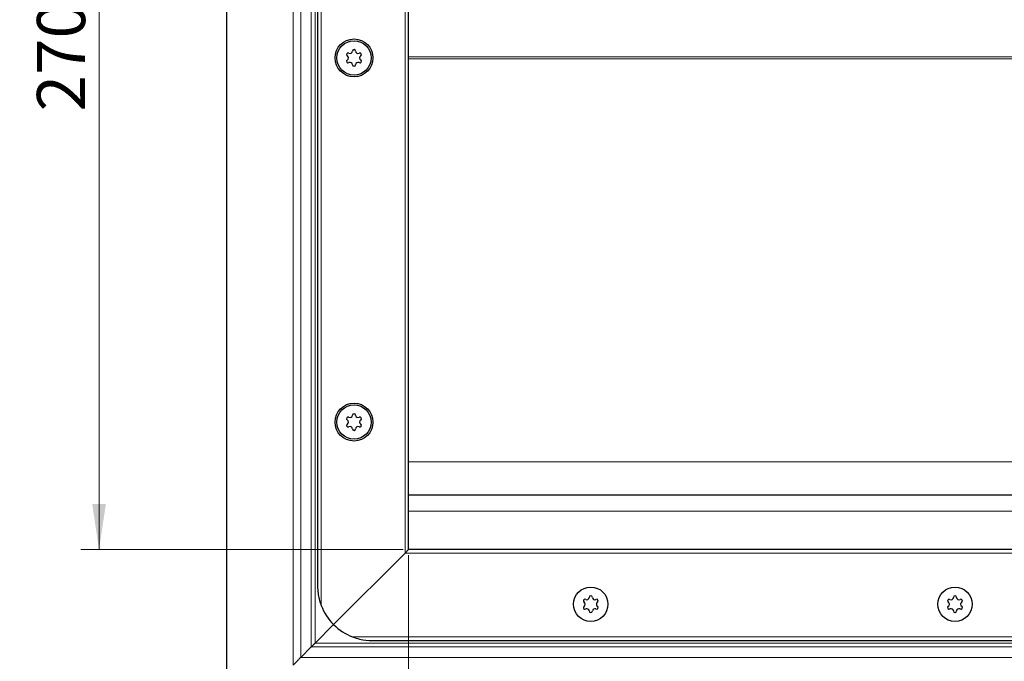
# Model space of a CAD drawing. Units: millimetres. Extents: x 0 to 420, y 0 to 297.
# Drawn here: x 36 to 90, y 119 to 154 of the extents above; entities that cross this region are included whole.
import ezdxf

# ---------------------------------------------------------------- set-up
doc = ezdxf.new("R2010")
doc.units = ezdxf.units.MM
doc.styles.add('SLDTEXTSTYLE0', font='TXT', dxfattribs={"width": 0.605})
doc.dimstyles.new('SLDDIMSTYLE2', dxfattribs={"dimtxt": 2.568319, "dimasz": 2.5, "dimexe": 0, "dimexo": 0.0625, "dimgap": 0.64208, "dimtad": 1, "dimlfac": 5, "dimrnd": 1e-09, "dimzin": 12, "dimdsep": 46, "dimtxsty": 'SLDTEXTSTYLE0', "dimsah": 1, "dimcen": 0.09, "dimadec": 0, "dimazin": 3, "dimtfac": 1, "dimtdec": 3, "dimtofl": 0, "dimtmove": 0, "dimatfit": 3, "dimfxl": 0, "dimfrac": 2, "dimtolj": 1, "dimtzin": 12, "dimarcsym": 0})

# ---------------------------------------------------------------- blocks, each defined once
blk = doc.blocks.new('_D_3')
at = {"color": 7, "linetype": 'Continuous', "lineweight": 0}
for p, q in [((57.054, 179.065), (39.354, 179.065)), ((40.354, 125.065), (40.354, 179.065)), ((57.054, 125.065), (39.354, 125.065))]:
    blk.add_line(p, q, dxfattribs=at)
at = {"color": 7, "linetype": 'Continuous', "lineweight": 18}
for points in [[(40.354, 179.065), (39.979, 176.565), (40.729, 176.565)], [(40.354, 125.065), (40.729, 127.565), (39.979, 127.565)]]:
    blk.add_solid(points, dxfattribs=at)
at = {"color": 7, "linetype": 'Continuous', "lineweight": 18, "insert": (36.944, 149.125), "char_height": 2.6458, "attachment_point": 1, "rotation": 90, "style": 'SLDTEXTSTYLE0'}
blk.add_mtext('270', dxfattribs=at)
blk = doc.blocks.new('_D_4')
at = {"color": 7, "linetype": 'Continuous', "lineweight": 0}
for p, q in [((50.054, 189.065), (32.354, 189.065)), ((33.354, 189.065), (33.354, 115.065)), ((50.054, 115.065), (32.354, 115.065))]:
    blk.add_line(p, q, dxfattribs=at)
at = {"color": 7, "linetype": 'Continuous', "lineweight": 18}
for points in [[(33.354, 189.065), (32.979, 186.565), (33.729, 186.565)], [(33.354, 115.065), (33.729, 117.565), (32.979, 117.565)]]:
    blk.add_solid(points, dxfattribs=at)
at = {"color": 7, "linetype": 'Continuous', "lineweight": 18, "insert": (29.944, 149.125), "char_height": 2.6458, "attachment_point": 1, "rotation": 90, "style": 'SLDTEXTSTYLE0'}
blk.add_mtext('370', dxfattribs=at)
blk = doc.blocks.new('_D_5')
at = {"color": 7, "linetype": 'Continuous', "lineweight": 0}
for p, q in [((57.354, 124.765), (57.354, 92.565)), ((257.354, 124.765), (257.354, 92.565)), ((57.354, 93.565), (257.354, 93.565))]:
    blk.add_line(p, q, dxfattribs=at)
at = {"color": 7, "linetype": 'Continuous', "lineweight": 18}
for points in [[(57.354, 93.565), (59.854, 93.19), (59.854, 93.94)], [(257.354, 93.565), (254.854, 93.94), (254.854, 93.19)]]:
    blk.add_solid(points, dxfattribs=at)
at = {"color": 7, "linetype": 'Continuous', "lineweight": 18, "insert": (153.435, 96.976), "char_height": 2.6458, "attachment_point": 1, "style": 'SLDTEXTSTYLE0'}
blk.add_mtext('1000', dxfattribs=at)

msp = doc.modelspace()

# ---------------------------------------------------------------- linework, layer by layer
at = {"color": 7, "linetype": 'Continuous', "lineweight": 25}
for p, q in [((47.3544, 186.065), (47.3544, 118.065)), ((52.3544, 181.065), (52.3544, 123.065)), ((57.3544, 125.065), (57.3544, 179.065)), ((57.3544, 128.065), (157.3544, 128.065)), ((57.3544, 125.065), (57.1544, 124.865)), ((57.1544, 124.865), (57.3544, 125.065)), ((257.3544, 125.065), (57.3544, 125.065)), ((57.1544, 124.865), (53.2331, 120.9437)), ((53.2331, 120.9437), (57.1544, 124.865)), ((53.2331, 120.9437), (52.2187, 119.9292)), ((52.2187, 119.9292), (53.2331, 120.9437)), ((55.3544, 120.065), (259.3544, 120.065)), ((52.0066, 119.7171), (51.4302, 119.1407))]:
    msp.add_line(p, q, dxfattribs=at)
at = {"color": 8, "linetype": 'Continuous', "lineweight": 18}
for p, q in [((51.0059, 185.4135), (51.0059, 118.7164)), ((51.4302, 184.9892), (51.4302, 119.1407)), ((52.0066, 119.7171), (52.0066, 184.4128)), ((52.2187, 184.2007), (52.2187, 119.9292)), ((52.5544, 182.142), (52.5544, 121.9879)), ((57.1544, 124.865), (57.1544, 179.265)), ((57.3544, 152.1173), (140.2726, 152.1173)), ((140.2726, 152.0127), (57.3544, 152.0127)), ((57.3544, 129.8907), (157.3544, 129.8907)), ((157.3544, 127.165), (57.3544, 127.165)), ((257.5544, 124.865), (57.1544, 124.865)), ((54.2774, 120.265), (260.4315, 120.265)), ((157.3544, 119.7171), (52.0066, 119.7171)), ((52.2187, 119.9292), (157.3544, 119.9292)), ((51.4302, 119.1407), (157.3544, 119.1407))]:
    msp.add_line(p, q, dxfattribs=at)
at = {"color": 7, "linetype": 'Continuous', "lineweight": 25}
for centre, radius in [((54.3544, 152.065), 1.04), ((54.3544, 152.065), 0.943), ((54.3544, 132.065), 1.04), ((54.3544, 132.065), 0.943), ((67.3544, 122.065), 0.943), ((67.3544, 122.065), 0.943), ((87.3544, 122.065), 0.943), ((87.3544, 122.065), 0.943)]:
    msp.add_circle(centre, radius, dxfattribs=at)
for centre, radius, start, end in [((54.3544, 152.434), 0.088, 2.19338, 177.80662), ((54.0349, 152.2495), 0.088, 62.19338, 237.80662), ((54.0349, 151.8805), 0.088, 122.19338, 297.80662), ((53.9187, 152.065), 0.13, 302.19338, 57.80662), ((54.1366, 152.4423), 0.13, 242.19338, 357.80662), ((54.5723, 152.4423), 0.13, 182.19338, 297.80662), ((54.674, 152.2495), 0.088, 302.19338, 117.80662), ((54.674, 151.8805), 0.088, 242.19338, 57.80662), ((54.7902, 152.065), 0.13, 122.19338, 237.80662), ((54.1366, 151.6876), 0.13, 2.19338, 117.80662), ((54.3544, 151.696), 0.088, 182.19338, 357.80662), ((54.5723, 151.6876), 0.13, 62.19338, 177.80662), ((54.3544, 132.434), 0.088, 2.19338, 177.80662), ((54.0349, 132.2495), 0.088, 62.19338, 237.80662), ((54.0349, 131.8805), 0.088, 122.19338, 297.80662), ((53.9187, 132.065), 0.13, 302.19338, 57.80662), ((54.1366, 132.4423), 0.13, 242.19338, 357.80662), ((54.5723, 132.4423), 0.13, 182.19338, 297.80662), ((54.674, 132.2495), 0.088, 302.19338, 117.80662), ((54.674, 131.8805), 0.088, 242.19338, 57.80662), ((54.7902, 132.065), 0.13, 122.19338, 237.80662), ((54.1366, 131.6876), 0.13, 2.19338, 117.80662), ((54.3544, 131.696), 0.088, 182.19338, 357.80662), ((54.5723, 131.6876), 0.13, 62.19338, 177.80662), ((67.0349, 122.2495), 0.088, 62.19338, 237.80662), ((67.1366, 122.4423), 0.13, 242.19338, 357.80662), ((67.3544, 122.434), 0.088, 2.19338, 177.80662), ((67.5723, 122.4423), 0.13, 182.19338, 297.80662), ((67.674, 122.2495), 0.088, 302.19338, 117.80662), ((87.0349, 122.2495), 0.088, 62.19338, 237.80662), ((87.1366, 122.4423), 0.13, 242.19338, 357.80662), ((87.3544, 122.434), 0.088, 2.19338, 177.80662), ((87.5723, 122.4423), 0.13, 182.19338, 297.80662), ((87.674, 122.2495), 0.088, 302.19338, 117.80662), ((55.3544, 123.065), 3, 201.03947, 225), ((67.0349, 121.8805), 0.088, 122.19338, 297.80662), ((66.9187, 122.065), 0.13, 302.19338, 57.80662), ((67.1366, 121.6876), 0.13, 2.19338, 117.80662), ((67.3544, 121.696), 0.088, 182.19338, 357.80662), ((67.5723, 121.6876), 0.13, 62.19338, 177.80662), ((67.674, 121.8805), 0.088, 242.19338, 57.80662), ((67.7902, 122.065), 0.13, 122.19338, 237.80662), ((87.0349, 121.8805), 0.088, 122.19338, 297.80662), ((86.9187, 122.065), 0.13, 302.19338, 57.80662), ((87.1366, 121.6876), 0.13, 2.19338, 117.80662), ((87.3544, 121.696), 0.088, 182.19338, 357.80662), ((87.5723, 121.6876), 0.13, 62.19338, 177.80662), ((87.674, 121.8805), 0.088, 242.19338, 57.80662), ((87.7902, 122.065), 0.13, 122.19338, 237.80662), ((55.3544, 123.065), 3, 225, 248.96053)]:
    msp.add_arc(centre, radius, start, end, dxfattribs=at)
for points, knots in [([(52.3544, 123.065), (52.3544, 123.0634), (52.3545, 122.9325), (52.3703, 122.6932), (52.4352, 122.3475), (52.5046, 122.1193), (52.5497, 122.0005), (52.5544, 121.9879)], [0, 0, 0, 0, 0.0043681, 0.361742, 0.66, 0.9641563, 1, 1, 1, 1]), ([(54.2774, 120.265), (54.4046, 120.2219), (54.7566, 120.1025), (55.1214, 120.0651), (55.3529, 120.065), (55.3544, 120.065)], [0, 0, 0, 0, 0.3596384, 0.9956258, 1, 1, 1, 1]), ([(52.0066, 119.7171), (52.0373, 119.7478), (52.0721, 119.7825), (52.1437, 119.8541), (52.1812, 119.8917), (52.2187, 119.9292)], [0, 0, 0, 0, 0.5, 0.5, 1, 1, 1, 1]), ([(51.4302, 119.1407), (51.3994, 119.11), (51.3669, 119.0776), (51.2993, 119.0101), (51.2641, 118.9749), (51.1558, 118.8665), (51.081, 118.7916), (51.0059, 118.7164)], [0, 0, 0, 0, 0.25, 0.25, 0.5, 0.5, 1, 1, 1, 1])]:
    msp.add_open_spline(points, degree=3, knots=knots, dxfattribs=at)

# ---------------------------------------------------------------- dimensions: what is measured, and where the dimension line sits
at = {"color": 7, "linetype": 'Continuous', "lineweight": 18}
for base, p1, p2, picture, middle in [((33.3544, 115.065), (50.3544, 189.065), (50.3544, 115.065), '_D_4', (33.3544, 152.065)), ((40.3544, 179.065), (57.3544, 125.065), (57.3544, 179.065), '_D_3', (40.3544, 152.065))]:
    dim = msp.add_linear_dim(base=base, p1=p1, p2=p2, angle=90, dimstyle='SLDDIMSTYLE2', dxfattribs=at)
    dim.commit()
    dim.dimension.update_dxf_attribs({"geometry": picture, "text_midpoint": middle, "dimtype": 160})
dim = msp.add_linear_dim(base=(257.3544, 93.565), p1=(57.3544, 125.065), p2=(257.3544, 125.065), dimstyle='SLDDIMSTYLE2', dxfattribs=at)
dim.commit()
dim.dimension.update_dxf_attribs({"geometry": '_D_5', "text_midpoint": (157.3544, 93.565), "dimtype": 160})

doc.saveas('drawing.dxf')
